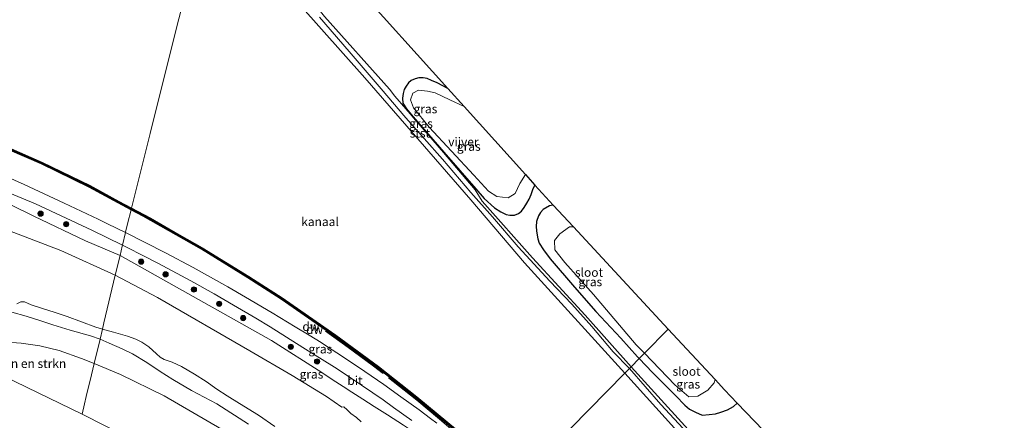
# Model space of a CAD drawing. Units: metres. Extents: x 149997 to 159993, y 406249 to 412505.
# Drawn here: x 154055 to 154335, y 410045 to 410159 of the extents above; entities that cross this region are included whole.
import ezdxf
from ezdxf.enums import TextEntityAlignment as Align

# ---------------------------------------------------------------- set-up
doc = ezdxf.new("R2010")
doc.units = ezdxf.units.M
doc.linetypes.add('IE-TERREINAFSCHEIDING', pattern=[10, 8, -2])
doc.layers.get('0').update_dxf_attribs({"lineweight": 25})
for name, color, linetype in [('B-ME-GC-DAMWAND-GV-B6', 10, 'Continuous'), ('B-ME-GC-DAMWAND-L-B1', 10, 'Continuous'), ('B-ME-GW-INSTEEKWATERGANG-L-B1', 10, 'Continuous'), ('B-ME-KG-KADASTRAAL-OPNAMEDTMGRENS-L-B1', 10, 'Continuous')]:
    doc.layers.add(name, color=color, linetype=linetype)
for name, color, linetype, lineweight in [('B-ME-GR-BOMENSTRUIKEN-GV-B6', 93, 'Continuous', 18), ('B-ME-GR-BOOM-S-B1', 93, 'Continuous', 18), ('B-ME-GW-KRUINLIJN-L-B1', 93, 'Continuous', 18), ('B-ME-GW-TEENLIJN-L-B1', 93, 'Continuous', 18), ('B-ME-IE-GRASLAND-GV-B6', 93, 'Continuous', 18), ('B-ME-IE-HULPGEOMETRIE-L-B1', 53, 'Continuous', 18), ('B-ME-IE-TERREINAFSCHEIDING-RASTERHEKWERK-L-B1', 8, 'IE-TERREINAFSCHEIDING', 18), ('B-ME-OB-BEKLEDING-GV-B6', 253, 'Continuous', 18), ('B-ME-OB-WATERLIJN-L-B1', 133, 'OB-WATERLIJN', 18), ('B-ME-OG-WATER-GV-B6', 153, 'Continuous', 18), ('B-ME-VH-VERH_SOORT-BITUMEN-GV-B6', 8, 'IE-TERREINAFSCHEIDING-NATUURLIJK-HOUTWAL', 18)]:
    doc.layers.add(name, color=color, linetype=linetype, lineweight=lineweight)
doc.styles.add('NLCS-ISO', font='NLCS-ISO.TTF')
doc.linetypes.add('IE-TERREINAFSCHEIDING-NATUURLIJK-HOUTWAL', pattern='A,7,-1.5,[67,NLCS.SHX,S=0.75,R=45,X=0,Y=0],-1.5,7,-1.5,[70,NLCS.SHX,S=0.75,R=0,X=0,Y=0],-1.5', length=20)
doc.linetypes.add('OB-WATERLIJN', pattern='A,10,[32,NLCS.SHX,S=2,R=0,X=0,Y=0],-12', length=22)

# ---------------------------------------------------------------- blocks, each defined once
blk = doc.blocks.new('boom')
h = blk.add_hatch(color=256)
edge = h.paths.add_edge_path()
edge.add_arc((0, 0), 0.75, 0, 360)
blk.add_circle((0, 0), 0.75)

msp = doc.modelspace()

# ---------------------------------------------------------------- linework, layer by layer
at = {"layer": 'B-ME-GC-DAMWAND-GV-B6'}
for points in [[(154051.396, 410122.296, 4.6), (154060.998, 410118.067, 4.6), (154074.584, 410111.479, 4.6), (154082.859, 410107.011, 4.6), (154086.473, 410105.067, 4.6), (154086.349, 410104.64, 6.087), (154082.645, 410106.615, 6.074), (154074.379, 410111.078, 6.132), (154060.809, 410117.659, 6.112), (154051.216, 410121.883, 6.101)], [(154195.939, 410026.738, 4.6), (154195.623, 410026.417, 6.193), (154178.908, 410041.435, 6.173), (154167.348, 410051.025, 6.123), (154156.432, 410059.648, 6.103), (154144.304, 410068.527, 6.16), (154129.059, 410079.149, 6.133), (154119.559, 410085.271, 6.068), (154106.311, 410093.372, 6.157), (154089.741, 410102.831, 6.098), (154086.349, 410104.64, 6.087), (154086.473, 410105.067, 4.6), (154091.83, 410102.185, 4.6), (154100.017, 410097.523, 4.6), (154106.539, 410093.76, 4.6), (154119.799, 410085.653, 4.6), (154129.31, 410079.523, 4.6), (154144.566, 410068.893, 4.6), (154156.704, 410060.006, 4.6), (154167.632, 410051.375, 4.6), (154179.203, 410041.775, 4.6), (154195.939, 410026.738, 4.6)]]:
    msp.add_polyline3d(points, dxfattribs=at)
at = {"layer": 'B-ME-GC-DAMWAND-L-B1'}
for points in [[(153974.216, 410149.287, 6.107), (153974.37, 410149.248, 6.107), (153986.592, 410145.688, 6.043), (153999.897, 410141.74, 6.034), (154006.59, 410139.545, 6.108), (154020.523, 410134.581, 6.078), (154030.599, 410130.704, 6.101), (154040.098, 410126.893, 6.136), (154051.296, 410122.066, 6.101), (154060.893, 410117.841, 6.112), (154074.47, 410111.256, 6.132), (154082.74, 410106.791, 6.074), (154086.443, 410104.817, 6.087)], [(154086.443, 410104.817, 6.087), (154089.838, 410103.006, 6.098), (154106.413, 410093.544, 6.157), (154119.665, 410085.44, 6.068), (154129.17, 410079.315, 6.133), (154144.42, 410068.69, 6.16), (154156.553, 410059.807, 6.103), (154167.474, 410051.181, 6.123), (154179.039, 410041.586, 6.173), (154195.757, 410026.566, 6.193)]]:
    msp.add_polyline3d(points, dxfattribs=at)
at = {"layer": 'B-ME-GR-BOMENSTRUIKEN-GV-B6'}
for points in [[(154044.925, 410109.486, 6.196), (154058.663, 410102.783, 6.225), (154073.395, 410095.814, 6.095), (154083.185, 410091.614, 6.176)], [(154049.772, 410099.4, 3.989), (154066.384, 410092.997, 3.989), (154081.84, 410085.996, 4.001)], [(154083.185, 410091.614, 6.176), (154081.84, 410085.996, 4.001), (154066.384, 410092.997, 3.989), (154049.772, 410099.4, 3.989)], [(154151.787, 410044.246, 4.2), (154150.442, 410045.5, 4.2), (154148.868, 410046.594, 4.2), (154147.819, 410047.689, 4.2), (154146.862, 410048.51, 4.2), (154146.292, 410048.419, 4.2), (154141.87, 410051.427, 3.381), (154132.179, 410057.413, 3.381), (154120.095, 410064.468, 3.381), (154093.813, 410079.615, 3.381), (154081.84, 410085.996, 4.001), (154083.185, 410091.614, 6.176)], [(154083.185, 410091.614, 6.176), (154126.312, 410067.395, 5.99), (154140.59, 410058.313, 5.851), (154143.547, 410056.295, 5.971), (154146.628, 410054.327, 5.971), (154149.14, 410052.668, 5.98), (154152.284, 410050.671, 5.984), (154155.477, 410048.631, 6.065), (154159.274, 410046.208, 6.101), (154163.81, 410043.321, 6.038)], [(154081.84, 410085.996, 4.001), (154078.599, 410072.46, 3.755), (154078.152, 410070.591, 2.982), (154076.275, 410071.234, 2.982), (154068.156, 410074.215, 2.982), (154064.451, 410075.441, 2.982), (154061.147, 410076.498, 2.982), (154057.876, 410077.513, 2.982), (154056.845, 410077.987, 2.982), (154056.017, 410078.394, 2.982), (154054.998, 410078.42, 2.982), (154053.84, 410077.833, 2.982)], [(154127.191, 410042.936, 2.982), (154122.525, 410046.117, 2.982), (154117.157, 410049.473, 2.982), (154113.698, 410051.685, 2.982), (154110.707, 410053.58, 2.982), (154107.673, 410055.72, 2.982), (154104.393, 410057.817, 2.982), (154100.667, 410060.033, 2.982), (154098.003, 410061.213, 2.982), (154095.764, 410062.021, 2.982), (154094.59, 410062.695, 2.982), (154093.519, 410063.647, 2.982), (154091.404, 410065.62, 2.982), (154089.411, 410066.922, 2.982), (154087.662, 410067.817, 2.982), (154085.317, 410068.681, 2.982), (154081.309, 410069.798, 2.982), (154078.152, 410070.591, 2.982), (154078.599, 410072.46, 3.755), (154081.84, 410085.996, 4.001)], [(154081.84, 410085.996, 4.001), (154093.813, 410079.615, 3.381), (154120.095, 410064.468, 3.381), (154132.179, 410057.413, 3.381), (154141.87, 410051.427, 3.381), (154146.292, 410048.419, 4.2), (154146.862, 410048.51, 4.2), (154147.819, 410047.689, 4.2), (154148.868, 410046.594, 4.2), (154150.442, 410045.5, 4.2), (154151.787, 410044.246, 4.2)], [(154052.374, 410075.429, 2.982), (154056.515, 410074.365, 2.982), (154060.359, 410073.084, 2.982), (154064.102, 410071.892, 2.982), (154068.969, 410070.343, 2.982), (154074.826, 410068.705, 2.982), (154077.488, 410067.818, 2.982), (154075.832, 410060.897, 5.528)], [(154075.832, 410060.897, 5.528), (154075.051, 410057.636, 6.164), (154073.57, 410051.45, 6.424), (154073.07, 410049.359, 6.586), (154072.389, 410046.473, 6.611), (154056.568, 410054.156, 6.139), (154049.77, 410057.459, 5.965), (154042.258, 410061.022, 5.761), (154037.769, 410063.095, 5.497), (154029.295, 410066.768, 5.347), (154035.023, 410066.534, 5.233), (154041.888, 410066.823, 5.265), (154047.299, 410067.142, 5.357), (154050.985, 410066.968, 5.371), (154055.02, 410066.636, 5.49), (154060.409, 410065.842, 5.52), (154065.858, 410064.59, 5.524), (154072.243, 410062.234, 5.528), (154075.832, 410060.897, 5.528)], [(154112.056, 410042.187, 6.565), (154095.749, 410051.667, 6.169), (154083.338, 410057.701, 5.51), (154075.832, 410060.897, 5.528), (154077.488, 410067.818, 2.982), (154080.099, 410066.672, 2.982), (154083.758, 410065.07, 2.982), (154086.751, 410063.651, 2.982), (154090.817, 410061.145, 2.982), (154094.577, 410058.607, 2.982), (154098.179, 410056.276, 2.982), (154103.483, 410053.185, 2.982), (154110.705, 410049.403, 2.982), (154119.725, 410043.59, 2.982)], [(154075.832, 410060.897, 5.528), (154072.243, 410062.234, 5.528), (154065.858, 410064.59, 5.524), (154060.409, 410065.842, 5.52), (154055.02, 410066.636, 5.49), (154050.985, 410066.968, 5.371)], [(154085.514, 410039.762, 6.812), (154072.389, 410046.473, 6.611), (154073.07, 410049.359, 6.586), (154073.57, 410051.45, 6.424), (154075.051, 410057.636, 6.164), (154075.832, 410060.897, 5.528)], [(154075.832, 410060.897, 5.528), (154083.338, 410057.701, 5.51), (154095.749, 410051.667, 6.169), (154112.056, 410042.187, 6.565)], [(154049.77, 410057.459, 5.965), (154056.568, 410054.156, 6.139), (154072.389, 410046.473, 6.611), (154085.514, 410039.762, 6.812), (154096.178, 410031.76, 7.087), (154105.552, 410024.703, 7.273), (154116.096, 410015.884, 7.286), (154136.488, 410000.01, 7.033), (154145.228, 409991.689, 6.509), (154145.59, 409991.497, 6.509), (154145.355, 409990.448, 6.487), (154144.426, 409987.753, 6.549), (154143.379, 409984.598, 6.77), (154141.771, 409984.945, 6.772), (154131.389, 409986.646, 6.97), (154122.118, 409987.493, 7.11), (154119.377, 409987.466, 7.114)]]:
    msp.add_polyline3d(points, dxfattribs=at)
at = {"layer": 'B-ME-GW-INSTEEKWATERGANG-L-B1'}
for points in [[(154176.3992, 410139.1668, 5.7366), (154173.4, 410140.7366, 5.884), (154171.7626, 410141.4274, 5.898), (154170.5436, 410141.9365, 5.914), (154169.3792, 410142.1546, 5.905), (154168.2148, 410142.191, 5.878), (154167.105, 410141.9001, 5.857), (154165.9952, 410141.4274, 5.839), (154165.2492, 410140.7548, 5.821), (154164.5579, 410139.7548, 5.792), (154163.9984, 410138.8618, 5.763), (154163.708, 410137.6722, 5.734), (154163.5628, 410136.3375, 5.705), (154163.6209, 410135.0028, 5.675), (154164.6948, 410133.3769, 5.7469), (154166.6033, 410131.0578, 5.573), (154175.3238, 410121.0133, 5.637), (154184.4205, 410110.5284, 5.64), (154186.753, 410107.832, 5.802), (154189.6524, 410105.1758, 5.739), (154191.5142, 410104.0064, 5.712), (154193.0036, 410103.2444, 5.697), (154194.0853, 410103.1027, 5.682), (154195.3974, 410103.1027, 5.692), (154196.5323, 410103.5102, 5.704), (154197.3656, 410104.219, 5.729), (154198.1647, 410105.2494, 5.753), (154198.874, 410106.4543, 5.764), (154199.5318, 410107.6609, 5.814), (154200.0992, 410109.0075, 5.833), (154200.6312, 410110.4072, 5.83), (154201.2025, 410111.5969, 5.6765)], [(154206.431, 410105.9442, 5.382), (154205.3491, 410105.7383, 5.822), (154203.5845, 410104.7195, 5.79), (154202.7414, 410103.8771, 5.766), (154202.212, 410102.8582, 5.755), (154201.6238, 410101.2908, 5.748), (154201.5441, 410099.8161, 5.735), (154201.6029, 410098.6406, 5.721), (154201.8186, 410097.4258, 5.699), (154201.995, 410096.3287, 5.693), (154202.4173, 410095.1247, 5.624), (154203.6189, 410093.2358, 5.688), (154205.5092, 410090.6838, 5.649), (154212.4451, 410082.5959, 5.696), (154218.5044, 410075.6343, 5.773), (154225.5858, 410068.076, 5.731), (154230.381, 410062.762, 5.758), (154230.8567, 410062.2634, 5.2432)], [(154230.8567, 410062.2634, 5.2432), (154234.6777, 410058.2583, 5.726), (154241.2778, 410051.632, 5.678), (154243.828, 410049.0061, 5.66), (154245.1267, 410047.8207, 5.687), (154246.8621, 410046.9654, 5.455), (154248.8114, 410046.1671, 5.46), (154250.7288, 410046.3587, 5.465), (154252.5823, 410046.5503, 5.47), (154254.0843, 410046.9973, 5.479), (154255.9377, 410047.6999, 5.489), (154257.6634, 410048.6259, 5.499), (154258.7388, 410049.5506, 3.6918)]]:
    msp.add_polyline3d(points, dxfattribs=at)
at = {"layer": 'B-ME-GW-KRUINLIJN-L-B1'}
for points in [[(154159.831, 410138.919, 5.826), (154141.366, 410159.62, 5.792), (154126.734, 410178.166, 5.879), (154109.228, 410198.872, 6.105)], [(154228.583, 410059.95, 5.713), (154215.51, 410074.639, 5.772), (154200.477, 410090.928, 5.72), (154186.206, 410107.058, 5.788), (154184.173, 410110.321, 5.791), (154175.214, 410120.946, 5.788), (154166.663, 410130.753, 5.723), (154166.2388, 410131.2415, 5.7276), (154164.4522, 410133.2989, 5.7469), (154161.305, 410136.923, 5.781), (154159.831, 410138.919, 5.826)], [(154083.185, 410091.614, 6.176), (154073.395, 410095.814, 6.095), (154058.663, 410102.783, 6.225), (154044.925, 410109.486, 6.196), (154029.087, 410116.11, 6.201), (154018.326, 410120.408, 6.196), (154004.976, 410124.941, 6.196), (153995.052, 410128.169, 6.22)], [(154190.372, 410021.074, 6.087), (154190.245, 410021.666, 6.053), (154189.49, 410023.151, 6.053), (154188.381, 410024.157, 6.053), (154186.245, 410025.963, 6.057), (154183.786, 410027.652, 6.057), (154179.605, 410030.952, 6.011), (154176.923, 410033.04, 6.011), (154174.308, 410035.199, 6.011), (154170.854, 410038.017, 6.011), (154167.11, 410040.952, 5.994), (154165.482, 410042.173, 5.994), (154163.81, 410043.321, 6.038), (154159.274, 410046.208, 6.101), (154155.477, 410048.631, 6.065), (154152.284, 410050.671, 5.984), (154149.14, 410052.668, 5.98), (154146.628, 410054.327, 5.971), (154143.547, 410056.295, 5.971), (154140.59, 410058.313, 5.851), (154126.312, 410067.395, 5.99), (154083.185, 410091.614, 6.176)], [(154029.295, 410066.768, 5.347), (154035.023, 410066.534, 5.233), (154041.888, 410066.823, 5.265), (154047.299, 410067.142, 5.357), (154050.985, 410066.968, 5.371), (154055.02, 410066.636, 5.49), (154060.409, 410065.842, 5.52), (154065.858, 410064.59, 5.524), (154072.243, 410062.234, 5.528), (154075.832, 410060.897, 5.528)], [(154075.832, 410060.897, 5.528), (154083.338, 410057.701, 5.51), (154095.749, 410051.667, 6.169), (154112.056, 410042.187, 6.565), (154122.56, 410035.562, 6.595), (154128.659, 410031.195, 6.737), (154133.512, 410026.64, 6.811), (154138.578, 410021.015, 6.847), (154142.604, 410015.251, 6.789), (154145.054, 410010.713, 6.693), (154146.684, 410005.915, 6.713), (154146.909, 410002.205, 6.722), (154146.836, 410000.138, 6.691), (154146.311, 409994.704, 6.576), (154145.59, 409991.497, 6.509)], [(154390.988, 409887.206, 5.718), (154384.373, 409893.936, 5.721), (154364.941, 409914.177, 5.758), (154338.653, 409941.373, 5.812), (154314.449, 409966.513, 5.748), (154291.591, 409991.366, 5.737), (154267.139, 410017.452, 5.82), (154251.387, 410034.721, 5.694), (154228.583, 410059.95, 5.713)]]:
    msp.add_polyline3d(points, dxfattribs=at)
at = {"layer": 'B-ME-GW-TEENLIJN-L-B1'}
for points in [[(153980.38, 410085.567, 3.755), (153980.616, 410088.951, 3.755), (153981.007, 410095.619, 3.755), (153981.244, 410099.211, 3.83), (153982.373, 410103.496, 3.779), (153985.924, 410111.814, 3.84), (153987.947, 410115.919, 3.77), (153989.002, 410118.102, 3.92), (153992.958, 410122.77, 3.989), (154006.696, 410117.625, 3.989), (154014.944, 410114.473, 3.989), (154026.228, 410109.745, 3.972), (154049.772, 410099.4, 3.989), (154066.384, 410092.997, 3.989), (154081.84, 410085.996, 4.001)], [(154151.787, 410044.246, 4.2), (154150.442, 410045.5, 4.2), (154148.868, 410046.594, 4.2), (154147.819, 410047.689, 4.2), (154146.862, 410048.51, 4.2), (154146.292, 410048.419, 4.2), (154141.87, 410051.427, 3.381), (154132.179, 410057.413, 3.381), (154120.095, 410064.468, 3.381), (154093.813, 410079.615, 3.381), (154081.84, 410085.996, 4.001)]]:
    msp.add_polyline3d(points, dxfattribs=at)
at = {"layer": 'B-ME-IE-GRASLAND-GV-B6'}
for points in [[(154149.3547, 410169.2278, 14.7114), (154176.3992, 410139.1668, 5.7366), (154173.4, 410140.7366, 5.884), (154171.7626, 410141.4274, 5.898), (154170.5436, 410141.9365, 5.914), (154169.3792, 410142.1546, 5.905), (154168.2148, 410142.191, 5.878), (154167.105, 410141.9001, 5.857), (154165.9952, 410141.4274, 5.839), (154165.2492, 410140.7548, 5.821), (154164.5579, 410139.7548, 5.792), (154163.9984, 410138.8618, 5.763), (154163.708, 410137.6722, 5.734), (154163.5628, 410136.3375, 5.705), (154163.6209, 410135.0028, 5.675), (154164.6948, 410133.3769, 5.7469), (154166.6033, 410131.0578, 5.573), (154175.3238, 410121.0133, 5.637), (154184.4205, 410110.5284, 5.64), (154186.753, 410107.832, 5.802), (154189.6524, 410105.1758, 5.739), (154191.5142, 410104.0064, 5.712), (154193.0036, 410103.2444, 5.697), (154194.0853, 410103.1027, 5.682), (154195.3974, 410103.1027, 5.692), (154196.5323, 410103.5102, 5.704), (154197.3656, 410104.219, 5.729), (154198.1647, 410105.2494, 5.753), (154198.874, 410106.4543, 5.764), (154199.5318, 410107.6609, 5.814), (154200.0992, 410109.0075, 5.833), (154200.6312, 410110.4072, 5.83), (154201.2025, 410111.5969, 5.6765), (154206.431, 410105.9442, 5.382), (154205.3491, 410105.7383, 5.822), (154203.5845, 410104.7195, 5.79), (154202.7414, 410103.8771, 5.766), (154202.212, 410102.8582, 5.755), (154201.6238, 410101.2908, 5.748), (154201.5441, 410099.8161, 5.735), (154201.6029, 410098.6406, 5.721), (154201.8186, 410097.4258, 5.699), (154201.995, 410096.3287, 5.693), (154202.4173, 410095.1247, 5.624), (154203.6189, 410093.2358, 5.688), (154205.5092, 410090.6838, 5.649), (154212.4451, 410082.5959, 5.696), (154218.5044, 410075.6343, 5.773), (154225.5858, 410068.076, 5.731), (154230.381, 410062.762, 5.758), (154230.8567, 410062.2634, 5.2432), (154228.583, 410059.95, 5.713), (154215.51, 410074.639, 5.772), (154200.477, 410090.928, 5.72), (154186.206, 410107.058, 5.788), (154184.173, 410110.321, 5.791), (154175.214, 410120.946, 5.788), (154166.663, 410130.753, 5.723), (154166.2388, 410131.2415, 5.7276), (154164.4522, 410133.2989, 5.7469), (154161.305, 410136.923, 5.781), (154159.831, 410138.919, 5.826), (154141.366, 410159.62, 5.792)], [(154079.649, 410100.572, 6.144), (154076.96, 410101.962, 6.144), (154067.283, 410106.478, 6.174), (154055.906, 410111.81, 6.191), (154043.77, 410117.217, 6.164), (154031.54, 410122.157, 6.236), (154026.482, 410124.1, 6.208), (154022.499, 410125.621, 6.191), (154018.505, 410127.15, 6.191), (154008.907, 410130.711, 6.149), (154000.525, 410133.619, 6.145), (153994.084, 410135.745, 6.145), (153986.962, 410137.878, 6.106), (153976.934, 410140.766, 6.106), (153972.821, 410142.029, 6.311), (153966.836, 410143.65, 6.302), (153951.511, 410147.406, 6.365), (153933.197, 410151.749, 6.287), (153915.095, 410155.962, 6.265), (153897.962, 410159.969, 6.262)], [(153927.147, 410160.226, 6.142), (153950.906, 410154.8, 6.123), (153960.573, 410152.562, 6.085), (153974.166, 410149.093, 6.107), (153986.536, 410145.496, 6.043), (153999.837, 410141.549, 6.034), (154006.525, 410139.356, 6.108), (154020.454, 410134.393, 6.078), (154030.526, 410130.518, 6.101), (154040.021, 410126.708, 6.136), (154051.216, 410121.883, 6.101), (154060.809, 410117.659, 6.112), (154074.379, 410111.078, 6.132), (154082.645, 410106.615, 6.074), (154086.349, 410104.64, 6.087), (154085.349, 410100.568, 6.232), (154084.748, 410098.233, 6.205), (154084.721, 410098.117, 6.205), (154079.649, 410100.572, 6.144)], [(154141.366, 410159.62, 5.792), (154159.831, 410138.919, 5.826), (154161.305, 410136.923, 5.781), (154164.4522, 410133.2989, 5.7469), (154166.2388, 410131.2415, 5.7276), (154166.663, 410130.753, 5.723), (154175.214, 410120.946, 5.788), (154184.173, 410110.321, 5.791), (154186.206, 410107.058, 5.788), (154200.477, 410090.928, 5.72), (154215.51, 410074.639, 5.772), (154228.583, 410059.95, 5.713), (154228.087, 410059.445, 5.469), (154223.445, 410064.149, 5.323), (154217.344, 410071.376, 5.46), (154211.665, 410077.73, 5.369), (154205.403, 410084.251, 5.349), (154196.461, 410094.082, 5.266), (154189.118, 410102.65, 5.384), (154183, 410109.547, 5.465), (154174.895, 410118.974, 5.386), (154164.489, 410130.792, 5.322), (154157.429, 410139.048, 5.314), (154148.399, 410149.616, 5.406), (154139.929, 410159.438, 5.362)], [(154176.3992, 410139.1668, 5.7366), (154181.0819, 410133.9618, 3.012), (154177.0154, 410135.9401, 3.012), (154172.8085, 410137.9244, 3.012), (154170.6654, 410138.4007, 3.012), (154168.1254, 410138.6388, 3.012), (154166.4585, 410137.8451, 3.012), (154165.8235, 410135.8607, 3.012), (154166.6172, 410133.6382, 3.012), (154171.1416, 410128.0819, 3.012), (154183.8416, 410114.5088, 3.012), (154187.9691, 410109.905, 3.012), (154190.3504, 410108.3969, 3.012), (154193.6048, 410108, 3.012), (154195.5892, 410109.27, 3.012), (154196.9385, 410112.0481, 3.012), (154198.4821, 410114.6207, 3.012), (154201.2025, 410111.5969, 5.6765), (154200.6312, 410110.4072, 5.83), (154200.0992, 410109.0075, 5.833), (154199.5318, 410107.6609, 5.814), (154198.874, 410106.4543, 5.764), (154198.1647, 410105.2494, 5.753), (154197.3656, 410104.219, 5.729), (154196.5323, 410103.5102, 5.704), (154195.3974, 410103.1027, 5.692), (154194.0853, 410103.1027, 5.682), (154193.0036, 410103.2444, 5.697), (154191.5142, 410104.0064, 5.712), (154189.6524, 410105.1758, 5.739), (154186.753, 410107.832, 5.802), (154184.4205, 410110.5284, 5.64), (154175.3238, 410121.0133, 5.637), (154166.6033, 410131.0578, 5.573), (154164.6948, 410133.3769, 5.7469), (154163.6209, 410135.0028, 5.675), (154163.5628, 410136.3375, 5.705), (154163.708, 410137.6722, 5.734), (154163.9984, 410138.8618, 5.763), (154164.5579, 410139.7548, 5.792), (154165.2492, 410140.7548, 5.821), (154165.9952, 410141.4274, 5.839), (154167.105, 410141.9001, 5.857), (154168.2148, 410142.191, 5.878), (154169.3792, 410142.1546, 5.905), (154170.5436, 410141.9365, 5.914), (154171.7626, 410141.4274, 5.898), (154173.4, 410140.7366, 5.884), (154176.3992, 410139.1668, 5.7366)], [(154030.037, 410118.359, 6.338), (154059.141, 410106.27, 6.227), (154075.129, 410098.773, 6.315), (154083.882, 410094.542, 6.226), (154083.819, 410094.272, 6.226), (154083.185, 410091.614, 6.176)], [(154083.185, 410091.614, 6.176), (154073.395, 410095.814, 6.095), (154058.663, 410102.783, 6.225), (154044.925, 410109.486, 6.196)], [(154084.721, 410098.117, 6.205), (154084.748, 410098.233, 6.205), (154085.349, 410100.568, 6.232), (154086.349, 410104.64, 6.087), (154089.741, 410102.831, 6.098), (154106.311, 410093.372, 6.157), (154119.559, 410085.271, 6.068), (154129.059, 410079.149, 6.133), (154144.304, 410068.527, 6.16), (154156.432, 410059.648, 6.103), (154167.348, 410051.025, 6.123), (154178.908, 410041.435, 6.173)], [(154205.5092, 410090.6838, 5.649), (154203.6189, 410093.2358, 5.688), (154202.4173, 410095.1247, 5.624), (154201.995, 410096.3287, 5.693), (154201.8186, 410097.4258, 5.699), (154201.6029, 410098.6406, 5.721), (154201.5441, 410099.8161, 5.735), (154201.6238, 410101.2908, 5.748), (154202.212, 410102.8582, 5.755), (154202.7414, 410103.8771, 5.766), (154203.5845, 410104.7195, 5.79), (154205.3491, 410105.7383, 5.822), (154206.431, 410105.9442, 5.382), (154212.165, 410099.745, 3.012), (154211.0673, 410099.745, 3.012), (154208.2892, 410097.7606, 3.012), (154206.7811, 410095.8556, 3.012), (154206.8604, 410093.2362, 3.012), (154209.7179, 410089.585, 3.012), (154217.8142, 410080.4568, 3.012), (154230.038, 410066.1693, 3.012), (154232.3374, 410063.7699, 3.012), (154230.8567, 410062.2634, 5.2432), (154230.381, 410062.762, 5.758), (154225.5858, 410068.076, 5.731), (154218.5044, 410075.6343, 5.773), (154212.4451, 410082.5959, 5.696), (154205.5092, 410090.6838, 5.649)], [(154173.278, 410043.886, 6.076), (154171.497, 410045.227, 6.076), (154168.24, 410047.664, 6.076), (154163.045, 410051.39, 6.139), (154158.186, 410054.881, 6.107), (154151.031, 410059.773, 6.101), (154144.865, 410063.861, 6.119), (154142.241, 410065.609, 6.15), (154140.414, 410066.804, 6.15), (154136.934, 410068.955, 6.144), (154133.026, 410071.294, 6.078), (154126.47, 410075.265, 6.085), (154118.852, 410079.749, 6.085), (154113.822, 410082.651, 6.082), (154103.964, 410088.175, 6.094), (154096.113, 410092.363, 6.12), (154084.721, 410098.117, 6.205)], [(154083.185, 410091.614, 6.176), (154083.819, 410094.272, 6.226), (154083.882, 410094.542, 6.226), (154084.821, 410094.088, 6.217), (154090.037, 410091.407, 6.184), (154093.972, 410089.417, 6.18), (154103.321, 410084.347, 6.18), (154109.941, 410080.702, 6.18), (154115.493, 410077.499, 6.176), (154121.771, 410073.794, 6.127), (154125.879, 410071.284, 6.153), (154135.206, 410065.441, 6.155), (154144.182, 410059.806, 6.155), (154148.894, 410056.677, 6.143), (154157.992, 410050.499, 6.146), (154160.954, 410048.324, 6.208), (154166.17, 410044.67, 6.084)], [(154163.81, 410043.321, 6.038), (154159.274, 410046.208, 6.101), (154155.477, 410048.631, 6.065), (154152.284, 410050.671, 5.984), (154149.14, 410052.668, 5.98), (154146.628, 410054.327, 5.971), (154143.547, 410056.295, 5.971), (154140.59, 410058.313, 5.851), (154126.312, 410067.395, 5.99), (154083.185, 410091.614, 6.176)], [(154251.387, 410034.721, 5.694), (154228.583, 410059.95, 5.713), (154230.8567, 410062.2634, 5.2432), (154234.6777, 410058.2583, 5.726), (154241.2778, 410051.632, 5.678), (154243.828, 410049.0061, 5.66), (154245.1267, 410047.8207, 5.687), (154246.8621, 410046.9654, 5.455), (154248.8114, 410046.1671, 5.46), (154250.7288, 410046.3587, 5.465), (154252.5823, 410046.5503, 5.47), (154254.0843, 410046.9973, 5.479), (154255.9377, 410047.6999, 5.489), (154257.6634, 410048.6259, 5.499), (154258.7388, 410049.5506, 3.6918), (154266.0729, 410041.848, 5.5325)], [(154248.8114, 410046.1671, 5.46), (154246.8621, 410046.9654, 5.455), (154245.1267, 410047.8207, 5.687), (154243.828, 410049.0061, 5.66), (154241.2778, 410051.632, 5.678), (154234.6777, 410058.2583, 5.726), (154230.8567, 410062.2634, 5.2432), (154232.3374, 410063.7699, 3.012), (154240.9917, 410054.7393, 3.012), (154244.9605, 410051.4055, 3.012), (154247.5799, 410051.5643, 3.012), (154250.358, 410053.2311, 3.012), (154252.1836, 410055.3743, 3.012), (154252.4247, 410056.2581, 3.012), (154255.1417, 410053.3286, 3.5427), (154258.7388, 410049.5506, 3.6918), (154257.6634, 410048.6259, 5.499), (154255.9377, 410047.6999, 5.489), (154254.0843, 410046.9973, 5.479), (154252.5823, 410046.5503, 5.47), (154250.7288, 410046.3587, 5.465), (154248.8114, 410046.1671, 5.46)], [(154228.087, 410059.445, 5.469), (154228.583, 410059.95, 5.713), (154251.387, 410034.721, 5.694), (154267.139, 410017.452, 5.82), (154291.591, 409991.366, 5.737), (154314.449, 409966.513, 5.748), (154338.653, 409941.373, 5.812), (154364.941, 409914.177, 5.758), (154384.373, 409893.936, 5.721), (154390.988, 409887.206, 5.718), (154390.551, 409886.804, 5.461), (154370.546, 409906.87, 5.388), (154359.403, 409918.545, 5.375), (154338.777, 409940.526, 5.61), (154330.585, 409948.605, 5.502), (154321.618, 409957.765, 5.316), (154310.523, 409968.973, 5.232), (154289.591, 409992.501, 5.55), (154250.952, 410033.978, 5.329), (154244.55, 410041.025, 5.325), (154237.019, 410049.234, 5.399), (154228.087, 410059.445, 5.469)]]:
    msp.add_polyline3d(points, dxfattribs=at)
at = {"layer": 'B-ME-IE-HULPGEOMETRIE-L-B1'}
for points in [[(154072.389, 410046.473, 6.611), (154073.07, 410049.359, 6.586), (154073.57, 410051.45, 6.424), (154075.051, 410057.636, 6.164), (154075.832, 410060.897, 5.528), (154077.488, 410067.818, 2.982), (154078.152, 410070.591, 2.982), (154078.599, 410072.46, 3.755), (154081.84, 410085.996, 4.001), (154083.185, 410091.614, 6.176), (154083.819, 410094.272, 6.226), (154083.882, 410094.542, 6.226), (154084.721, 410098.117, 6.205), (154084.748, 410098.233, 6.205), (154085.349, 410100.568, 6.232), (154086.349, 410104.64, 6.087), (154086.473, 410105.067, 4.6), (154091.773, 410126.318, 4.605), (154097.291, 410148.443, 4.61), (154102.574, 410169.628, 4.614)], [(154072.389, 410046.473, 6.611), (154056.568, 410054.156, 6.139), (154049.77, 410057.459, 5.965), (154042.258, 410061.022, 5.761), (154037.769, 410063.095, 5.497), (154029.295, 410066.768, 5.347), (154023.848, 410069.2, 3.928), (154014.984, 410072.942, 3.993), (154006.582, 410076.007, 2.982), (153983.759, 410084.334, 2.982), (153980.38, 410085.567, 3.755), (153973.895, 410087.765, 5.562)], [(154151.702, 409985.404, 5.195), (154153.994, 409987.518, 4.468), (154155.76, 409989.108, 3.535), (154157.423, 409990.606, 3.653), (154183.569, 410014.153, 4.2), (154190.372, 410021.074, 6.087), (154192.076, 410022.807, 6.076), (154194.546, 410025.321, 6.087), (154195.422, 410026.212, 6.173), (154195.623, 410026.417, 6.193), (154195.939, 410026.738, 4.6), (154226.774, 410058.109, 4.62), (154228.087, 410059.445, 5.469), (154228.583, 410059.95, 5.713), (154230.8567, 410062.2634, 5.2432), (154232.3374, 410063.7699, 3.012), (154239.0878, 410070.638, 3.012)], [(154151.702, 409985.404, 5.195), (154150.508, 409987.47, 4.687), (154150.089, 409988.195, 4.687), (154149.319, 409989.528, 4.687), (154145.59, 409991.497, 6.509), (154145.228, 409991.689, 6.509), (154136.488, 410000.01, 7.033), (154116.096, 410015.884, 7.286), (154105.552, 410024.703, 7.273), (154096.178, 410031.76, 7.087), (154085.514, 410039.762, 6.812), (154072.389, 410046.473, 6.611)]]:
    msp.add_polyline3d(points, dxfattribs=at)
at = {"layer": 'B-ME-IE-TERREINAFSCHEIDING-RASTERHEKWERK-L-B1'}
msp.add_polyline3d([(154195.422, 410026.212, 6.173), (154191.796, 410029.631, 6.094), (154182.968, 410037.415, 6.096), (154179.648, 410040.301, 6.096), (154177.388, 410042.209, 6.096), (154174.026, 410045.019, 6.096), (154170.506, 410047.993, 6.096), (154168.194, 410049.973, 6.096), (154165.841, 410051.814, 6.096), (154157.705, 410058.231, 6.099), (154155.238, 410060.104, 6.101), (154151.661, 410062.755, 6.101), (154148.044, 410065.367, 6.101), (154140.878, 410070.628, 6.104)], dxfattribs=at)
at = {"layer": 'B-ME-KG-KADASTRAAL-OPNAMEDTMGRENS-L-B1'}
msp.add_polyline3d([(154149.3547, 410169.2278, 14.7114), (154176.3992, 410139.1668, 5.7366), (154181.0819, 410133.9618, 3.012), (154198.4821, 410114.6207, 3.012), (154201.2025, 410111.5969, 5.6765), (154206.431, 410105.9442, 5.382), (154212.165, 410099.745, 3.012), (154239.0878, 410070.638, 3.012), (154252.4247, 410056.2581, 3.012), (154255.1417, 410053.3286, 3.5427), (154258.7388, 410049.5506, 3.6918), (154266.0729, 410041.848, 5.5325), (154267.9115, 410039.917, 5), (154290.2992, 410016.404, 5), (154293.3256, 410013.2255, 5.8163), (154316.935, 409988.5749, 5.8661), (154324.5856, 409980.5972, 5.8008), (154344.5363, 409959.7936, 5.8831)], dxfattribs=at)
at = {"layer": 'B-ME-OB-BEKLEDING-GV-B6'}
for points in [[(154228.087, 410059.445, 5.469), (154226.774, 410058.109, 4.62), (154198.198, 410089.553, 4.6), (154182.941, 410107.396, 4.6), (154152.813, 410142.178, 4.6), (154128.117, 410169.978, 4.6)], [(154139.929, 410159.438, 5.362), (154148.399, 410149.616, 5.406), (154157.429, 410139.048, 5.314), (154164.489, 410130.792, 5.322), (154174.895, 410118.974, 5.386), (154183, 410109.547, 5.465), (154189.118, 410102.65, 5.384), (154196.461, 410094.082, 5.266), (154205.403, 410084.251, 5.349), (154211.665, 410077.73, 5.369), (154217.344, 410071.376, 5.46), (154223.445, 410064.149, 5.323), (154228.087, 410059.445, 5.469)], [(154389.211, 409885.392, 4.62), (154368.914, 409905.844, 4.62), (154313.901, 409963.473, 4.62), (154247.026, 410035.652, 4.62), (154226.774, 410058.109, 4.62), (154228.087, 410059.445, 5.469), (154237.019, 410049.234, 5.399), (154244.55, 410041.025, 5.325), (154250.952, 410033.978, 5.329), (154289.591, 409992.501, 5.55), (154310.523, 409968.973, 5.232), (154321.618, 409957.765, 5.316), (154330.585, 409948.605, 5.502), (154338.777, 409940.526, 5.61), (154359.403, 409918.545, 5.375), (154370.546, 409906.87, 5.388), (154390.551, 409886.804, 5.461), (154389.211, 409885.392, 4.62)]]:
    msp.add_polyline3d(points, dxfattribs=at)
at = {"layer": 'B-ME-OB-WATERLIJN-L-B1'}
for points in [[(154226.774, 410058.109, 4.62), (154198.198, 410089.553, 4.6), (154182.941, 410107.396, 4.6), (154152.813, 410142.178, 4.6), (154128.117, 410169.978, 4.6), (154118.419, 410182.262, 4.6), (154108.636, 410193.933, 4.62)], [(154051.396, 410122.296, 4.6), (154060.998, 410118.067, 4.6), (154074.584, 410111.479, 4.6), (154082.859, 410107.011, 4.6), (154086.473, 410105.067, 4.6), (154091.83, 410102.185, 4.6), (154100.017, 410097.523, 4.6), (154106.539, 410093.76, 4.6), (154119.799, 410085.653, 4.6), (154129.31, 410079.523, 4.6), (154144.566, 410068.893, 4.6), (154156.704, 410060.006, 4.6), (154167.632, 410051.375, 4.6), (154179.203, 410041.775, 4.6)], [(154389.211, 409885.392, 4.62), (154368.914, 409905.844, 4.62), (154313.901, 409963.473, 4.62), (154247.026, 410035.652, 4.62), (154226.774, 410058.109, 4.62)]]:
    msp.add_polyline3d(points, dxfattribs=at)
at = {"layer": 'B-ME-OG-WATER-GV-B6'}
for points in [[(154195.939, 410026.738, 4.6), (154179.203, 410041.775, 4.6), (154167.632, 410051.375, 4.6), (154156.704, 410060.006, 4.6), (154144.566, 410068.893, 4.6), (154129.31, 410079.523, 4.6), (154119.799, 410085.653, 4.6), (154106.539, 410093.76, 4.6), (154100.017, 410097.523, 4.6), (154091.83, 410102.185, 4.6), (154086.473, 410105.067, 4.6), (154091.773, 410126.318, 4.605), (154097.291, 410148.443, 4.61), (154102.574, 410169.627, 4.614), (154108.636, 410193.933, 4.62), (154118.419, 410182.262, 4.6), (154128.117, 410169.978, 4.6), (154152.813, 410142.178, 4.6), (154182.941, 410107.396, 4.6), (154198.198, 410089.553, 4.6), (154226.774, 410058.109, 4.62), (154195.939, 410026.738, 4.6)], [(154102.574, 410169.628, 4.614), (154097.291, 410148.443, 4.61), (154091.773, 410126.318, 4.605), (154086.473, 410105.067, 4.6), (154082.859, 410107.011, 4.6), (154074.584, 410111.479, 4.6), (154060.998, 410118.067, 4.6), (154051.396, 410122.296, 4.6), (154040.194, 410127.124, 4.6), (154030.69, 410130.937, 4.6), (154020.61, 410134.815, 4.6), (154006.671, 410139.781, 4.6), (153999.971, 410141.979, 4.6), (153986.662, 410145.928, 4.6), (153974.436, 410149.489, 4.6), (153960.68, 410153, 4.6), (153951.007, 410155.239, 4.6), (153927.247, 410160.665, 4.6)], [(154187.9691, 410109.905, 3.012), (154183.8416, 410114.5088, 3.012), (154171.1416, 410128.0819, 3.012), (154166.6172, 410133.6382, 3.012), (154165.8235, 410135.8607, 3.012), (154166.4585, 410137.8451, 3.012), (154168.1254, 410138.6388, 3.012), (154170.6654, 410138.4007, 3.012), (154172.8085, 410137.9244, 3.012), (154177.0154, 410135.9401, 3.012), (154181.0819, 410133.9618, 3.012), (154198.4821, 410114.6207, 3.012), (154196.9385, 410112.0481, 3.012), (154195.5892, 410109.27, 3.012), (154193.6048, 410108, 3.012), (154190.3504, 410108.3969, 3.012), (154187.9691, 410109.905, 3.012)], [(154208.2892, 410097.7606, 3.012), (154211.0673, 410099.745, 3.012), (154212.165, 410099.745, 3.012), (154239.0878, 410070.638, 3.012), (154232.3374, 410063.7699, 3.012), (154230.038, 410066.1693, 3.012), (154217.8142, 410080.4568, 3.012), (154209.7179, 410089.585, 3.012), (154206.8604, 410093.2362, 3.012), (154206.7811, 410095.8556, 3.012), (154208.2892, 410097.7606, 3.012)], [(154053.84, 410077.833, 2.982), (154054.998, 410078.42, 2.982), (154056.017, 410078.394, 2.982), (154056.845, 410077.987, 2.982), (154057.876, 410077.513, 2.982), (154061.147, 410076.498, 2.982), (154064.451, 410075.441, 2.982), (154068.156, 410074.215, 2.982), (154076.275, 410071.234, 2.982), (154078.152, 410070.591, 2.982), (154077.488, 410067.818, 2.982), (154074.826, 410068.705, 2.982), (154068.969, 410070.343, 2.982), (154064.102, 410071.892, 2.982), (154060.359, 410073.084, 2.982), (154056.515, 410074.365, 2.982), (154052.374, 410075.429, 2.982)], [(154119.725, 410043.59, 2.982), (154110.705, 410049.403, 2.982), (154103.483, 410053.185, 2.982), (154098.179, 410056.276, 2.982), (154094.577, 410058.607, 2.982), (154090.817, 410061.145, 2.982), (154086.751, 410063.651, 2.982), (154083.758, 410065.07, 2.982), (154080.099, 410066.672, 2.982), (154077.488, 410067.818, 2.982), (154078.152, 410070.591, 2.982), (154081.309, 410069.798, 2.982), (154085.317, 410068.681, 2.982), (154087.662, 410067.817, 2.982), (154089.411, 410066.922, 2.982), (154091.404, 410065.62, 2.982), (154093.519, 410063.647, 2.982), (154094.59, 410062.695, 2.982), (154095.764, 410062.021, 2.982), (154098.003, 410061.213, 2.982), (154100.667, 410060.033, 2.982), (154104.393, 410057.817, 2.982), (154107.673, 410055.72, 2.982), (154110.707, 410053.58, 2.982), (154113.698, 410051.685, 2.982), (154117.157, 410049.473, 2.982), (154122.525, 410046.117, 2.982), (154127.191, 410042.936, 2.982)], [(154239.0878, 410070.638, 3.012), (154252.4247, 410056.2581, 3.012), (154252.1836, 410055.3743, 3.012), (154250.358, 410053.2311, 3.012), (154247.5799, 410051.5643, 3.012), (154244.9605, 410051.4055, 3.012), (154240.9917, 410054.7393, 3.012), (154232.3374, 410063.7699, 3.012), (154239.0878, 410070.638, 3.012)], [(154241.511, 409976.318, 4.6), (154226.551, 409992.597, 4.6), (154227.839, 409993.781, 4.6), (154230.458, 409990.932, 4.6), (154230.79, 409991.236, 4.6), (154221.262, 410001.603, 4.6), (154214.681, 410008.397, 4.6), (154208.696, 410014.776, 4.6), (154202.747, 410020.51, 4.6), (154195.939, 410026.738, 4.6), (154226.774, 410058.109, 4.62), (154247.026, 410035.652, 4.62), (154313.901, 409963.473, 4.62), (154368.914, 409905.844, 4.62)]]:
    msp.add_polyline3d(points, dxfattribs=at)
at = {"layer": 'B-ME-VH-VERH_SOORT-BITUMEN-GV-B6'}
for points in [[(154043.77, 410117.217, 6.164), (154055.906, 410111.81, 6.191), (154067.283, 410106.478, 6.174), (154076.96, 410101.962, 6.144), (154079.649, 410100.572, 6.144), (154084.721, 410098.117, 6.205), (154083.882, 410094.542, 6.226), (154075.129, 410098.773, 6.315), (154059.141, 410106.27, 6.227), (154030.037, 410118.359, 6.338)], [(154166.17, 410044.67, 6.084), (154160.954, 410048.324, 6.208), (154157.992, 410050.499, 6.146), (154148.894, 410056.677, 6.143), (154144.182, 410059.806, 6.155), (154135.206, 410065.441, 6.155), (154125.879, 410071.284, 6.153), (154121.771, 410073.794, 6.127), (154115.493, 410077.499, 6.176), (154109.941, 410080.702, 6.18), (154103.321, 410084.347, 6.18), (154093.972, 410089.417, 6.18), (154090.037, 410091.407, 6.184), (154084.821, 410094.088, 6.217), (154083.882, 410094.542, 6.226), (154084.721, 410098.117, 6.205)], [(154084.721, 410098.117, 6.205), (154096.113, 410092.363, 6.12), (154103.964, 410088.175, 6.094), (154113.822, 410082.651, 6.082), (154118.852, 410079.749, 6.085), (154126.47, 410075.265, 6.085), (154133.026, 410071.294, 6.078), (154136.934, 410068.955, 6.144), (154140.414, 410066.804, 6.15), (154142.241, 410065.609, 6.15), (154144.865, 410063.861, 6.119), (154151.031, 410059.773, 6.101), (154158.186, 410054.881, 6.107), (154163.045, 410051.39, 6.139), (154168.24, 410047.664, 6.076), (154171.497, 410045.227, 6.076), (154173.278, 410043.886, 6.076)]]:
    msp.add_polyline3d(points, dxfattribs=at)

# ---------------------------------------------------------------- block references
at = {"layer": 'B-ME-GR-BOOM-S-B1', "rotation": 90}
for p in [(154060.596, 410103.508, 6.42), (154067.85, 410100.521, 6.5), (154089.193, 410089.835, 6.45), (154096.145, 410086.236, 6.48), (154104.213, 410081.928, 6.35), (154111.394, 410077.849, 6.32), (154118.198, 410073.798, 6.35), (154131.759, 410065.616, 6.436), (154139.229, 410061.437, 6.42)]:
    msp.add_blockref('boom', p, dxfattribs=at)

# ---------------------------------------------------------------- texts
at = {"layer": 'B-ME-GC-DAMWAND-GV-B6', "ltscale": 0.2, "style": 'NLCS-ISO'}
msp.add_text('dw', height=2.5, dxfattribs=at).set_placement((154138.5266, 410070.525), align=Align.MIDDLE_CENTER)
at = {"layer": 'B-ME-GC-DAMWAND-L-B1', "ltscale": 0.2, "style": 'NLCS-ISO'}
msp.add_text('dw', height=2.5, dxfattribs=at).set_placement((154137.4772, 410071.3952), align=Align.MIDDLE_CENTER)
at = {"layer": 'B-ME-GR-BOMENSTRUIKEN-GV-B6', "ltscale": 0.2, "style": 'NLCS-ISO'}
msp.add_text('bmn en strkn', height=2.5, dxfattribs=at).set_placement((154057.3752, 410060.8411), align=Align.MIDDLE_CENTER)
at = {"layer": 'B-ME-IE-GRASLAND-GV-B6', "ltscale": 0.2, "style": 'NLCS-ISO'}
for p in [(154170.0423, 410133.3305), (154168.795, 410129.1585), (154182.3826, 410122.6468), (154216.9407, 410084.1038), (154140.172, 410064.9805), (154137.6305, 410057.808), (154244.7977, 410054.9685)]:
    msp.add_text('gras', height=2.5, dxfattribs=at).set_placement(p, align=Align.MIDDLE_CENTER)
at = {"layer": 'B-ME-OB-BEKLEDING-GV-B6', "ltscale": 0.2, "style": 'NLCS-ISO'}
msp.add_text('stst', height=2.5, dxfattribs=at).set_placement((154168.463, 410126.4087), align=Align.MIDDLE_CENTER)
at = {"layer": 'B-ME-OG-WATER-GV-B6', "ltscale": 0.2, "style": 'NLCS-ISO'}
for s, p in [('vijver', (154180.8519, 410123.938)), ('kanaal', (154140.0676, 410101.2288)), ('sloot', (154216.5861, 410086.7929)), ('sloot', (154244.3346, 410058.6243))]:
    msp.add_text(s, height=2.5, dxfattribs=at).set_placement(p, align=Align.MIDDLE_CENTER)
at = {"layer": 'B-ME-VH-VERH_SOORT-BITUMEN-GV-B6', "ltscale": 0.2, "style": 'NLCS-ISO'}
msp.add_text('bit', height=2.5, dxfattribs=at).set_placement((154150.0113, 410056.0122), align=Align.MIDDLE_CENTER)

doc.saveas('drawing.dxf')
